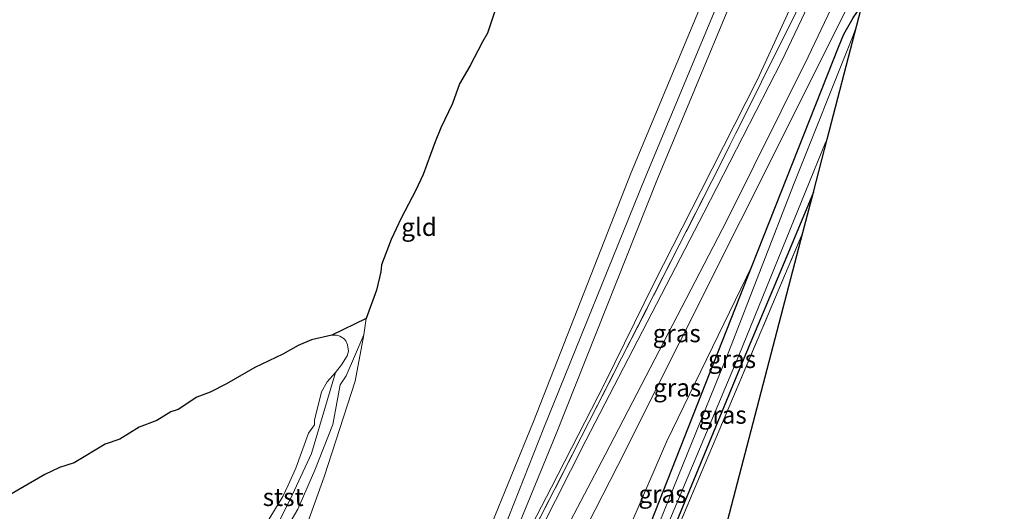
# Model space of a CAD drawing. Units: metres. Extents: x 49998 to 60000, y 406249 to 412500.
# Drawn here: x 51461 to 51599, y 407355 to 407424 of the extents above; entities that cross this region are included whole.
import ezdxf
from ezdxf.enums import TextEntityAlignment as Align

# ---------------------------------------------------------------- set-up
doc = ezdxf.new("R2010")
doc.units = ezdxf.units.M
doc.linetypes.add('IE-TERREINAFSCHEIDING', pattern=[10, 8, -2])
for name, color, linetype in [('B-ME-GW-INSTEEKWATERGANG-L-B1', 10, 'Continuous'), ('B-ME-IE-MOERAS-GV-B6', 10, 'Continuous'), ('B-ME-KG-KADASTRAAL-OPNAMEDTMGRENS-L-B1', 10, 'Continuous')]:
    doc.layers.add(name, color=color, linetype=linetype)
for name, color, linetype, lineweight in [('B-ME-GW-KRUINLIJN-L-B1', 93, 'Continuous', 18), ('B-ME-GW-TEENLIJN-L-B1', 93, 'Continuous', 18), ('B-ME-IE-GRASLAND-GV-B6', 93, 'Continuous', 18), ('B-ME-IE-GRONDWERKLIJN-GROND_INGERICHT-GV-B6', 253, 'Continuous', 18), ('B-ME-IE-TERREINAFSCHEIDING-RASTERHEKWERK-L-B1', 8, 'IE-TERREINAFSCHEIDING', 18), ('B-ME-OB-BEKLEDING-GV-B6', 253, 'Continuous', 18), ('B-ME-OG-WATER-GV-B6', 153, 'Continuous', 18), ('B-ME-VH-VERH_SOORT-BITUMEN-GV-B6', 8, 'IE-TERREINAFSCHEIDING-NATUURLIJK-HOUTWAL', 18)]:
    doc.layers.add(name, color=color, linetype=linetype, lineweight=lineweight)
doc.styles.add('NLCS-ISO', font='NLCS-ISO.TTF')
doc.linetypes.add('IE-TERREINAFSCHEIDING-NATUURLIJK-HOUTWAL', pattern='A,7,-1.5,[67,NLCS.SHX,S=0.75,R=45,X=0,Y=0],-1.5,7,-1.5,[70,NLCS.SHX,S=0.75,R=0,X=0,Y=0],-1.5', length=20)

msp = doc.modelspace()

# ---------------------------------------------------------------- linework, layer by layer
at = {"layer": 'B-ME-GW-INSTEEKWATERGANG-L-B1'}
msp.add_line((51548.509, 407350.459, -0.673), (51563.9949, 407389.6931, -0.8042), dxfattribs=at)
for points in [[(51563.9949, 407389.6931, -0.8042), (51576.155, 407420.447, -1.14), (51576.905, 407422.27, -1.14), (51578.212, 407424.575, -1.14), (51578.813, 407425.455, -1.14), (51579.295, 407425.684, -1.14)], [(51572.596, 407400.026, -1.227), (51571.3379, 407396.9745, -1.2338), (51568.8777, 407391.0075, -1.247), (51562.8104, 407376.5716, -0.9542), (51552.3551, 407351.3217, -1.0292), (51546.2419, 407337.026, -1.1042), (51545.6842, 407335.5797, -1.1042), (51545.802, 407334.847, -1.1042)]]:
    msp.add_polyline3d(points, dxfattribs=at)
at = {"layer": 'B-ME-GW-KRUINLIJN-L-B1'}
for points in [[(51432.961, 407150.036, 9.118), (51440.09, 407158.056, 8.435), (51449.806, 407168.697, 6.997), (51455.61, 407176.139, 6.215), (51460.049, 407183.968, 5.798), (51471.014, 407211.339, 5.216), (51482.474, 407237.898, 5.142), (51493.263, 407265.66, 5.015), (51500.986, 407284.83, 4.818), (51509.403, 407304.879, 4.778), (51513.196, 407314.692, 4.725), (51522.632, 407336.468, 5.082), (51534.642, 407366.829, 5.137), (51548.872, 407401.961, 5.063), (51564.868, 407440.407, 5.093), (51577.336, 407470.43, 4.87), (51579.257, 407474.161, 4.7458), (51580.198, 407478.03, 4.8208), (51580.587, 407481.395, 4.8958), (51579.74, 407484.57, 5.0458), (51578.233, 407488.339, 5.0458), (51576.484, 407490.79, 5.0458), (51563.687, 407513.252, 5.057), (51550.469, 407535.194, 4.82)], [(51504.566, 407305.108, 4.3708), (51508.9492, 407313.3198, 4.3708), (51513.891, 407322.441, 4.749), (51520.594, 407336.917, 4.85), (51533.179, 407367.691, 5.002), (51546.939, 407402.798, 5.017), (51562.915, 407441.038, 4.935), (51574.601, 407470.2902, 4.6708), (51576.2653, 407474.6667, 4.6708), (51577.2698, 407477.4971, 4.6708), (51577.6201, 407479.845, 4.7458), (51577.3728, 407483.4091, 4.7458), (51576.6003, 407485.8757, 4.8208), (51575.5954, 407488.218, 4.8958), (51573.717, 407491.622, 4.792), (51561.912, 407512.151, 4.91), (51548.628, 407534.685, 4.767)], [(51518.198, 407321.597, 4.787), (51524.06, 407335.999, 5.01), (51536.369, 407365.988, 5.028), (51550.538, 407401.665, 4.895), (51566.349, 407439.768, 4.952), (51578.862, 407470.029, 4.675), (51581.8747, 407476.7862, 4.7458), (51582.8632, 407480.1942, 4.8208), (51582.4335, 407483.3916, 4.9708), (51581.3757, 407486.3155, 4.9708), (51578.464, 407491.822, 5.088), (51565.374, 407514.098, 4.925), (51552.398, 407535.728, 4.73)], [(51579.699, 407427.233, -0.463), (51578.607, 407427.294, -0.268), (51577.204, 407425.691, -0.205), (51562.309, 407395.961, 0.793), (51545.061, 407361.491, 2.717), (51532.2981, 407336.5279, 4.005), (51527.605, 407324.9791, 4.305), (51527.1338, 407321.9739, 4.2958), (51527.6448, 407318.2263, 4.2958), (51527.8694, 407317.6688, 4.3281)], [(51481.202, 407313.636, -1.2917), (51484.8243, 407320.8931, -1.2917), (51486.0495, 407324.9756, -1.2167), (51489.8568, 407334.3896, -0.9917), (51494.6151, 407344.7901, -0.8417), (51496.2941, 407349.1248, -0.9917), (51499.9882, 407355.3432, -0.9917), (51502.3638, 407360.8388, -0.9917), (51504.9018, 407367.284, -0.9917), (51505.9463, 407372.8787, -0.9917), (51506.7749, 407374.1637, -0.9917), (51509.2646, 407379.922, -1.2917), (51509.5867, 407382.239, -1.5105)]]:
    msp.add_polyline3d(points, dxfattribs=at)
at = {"layer": 'B-ME-GW-TEENLIJN-L-B1'}
for points in [[(51518.198, 407321.597, 4.787), (51524.5253, 407336.0674, 4.6708), (51528.7558, 407345.0304, 4.2208), (51535.7184, 407358.478, 3.4708), (51543.2171, 407373.134, 2.7208), (51550.1662, 407387.2292, 1.9708), (51556.7373, 407400.1423, 1.3708), (51564.7053, 407415.9015, 0.4708), (51572.1559, 407432.0843, 0.0208), (51582.4274, 407455.8393, -0.2792), (51590.9341, 407476.9846, -0.2792), (51592.1869, 407480.481, -0.2792), (51592.643, 407484.104, -0.257), (51592.008, 407488.489, -0.255), (51590.239, 407492.238, -0.255), (51586.072, 407498.457, -0.23), (51574.541, 407518.617, -0.145), (51561.614, 407538.276, -0.193)], [(51527.6562, 407425.3733, -1.5105), (51526.6952, 407422.3998, -1.5105), (51526.0025, 407421.1742, -1.5105), (51524.1877, 407417.7687, -1.5105), (51522.7506, 407415.2827, -1.5105), (51521.769, 407412.4899, -1.5105), (51520.0935, 407409.0814, -1.5105), (51519.3337, 407407.1246, -1.5105), (51518.6499, 407405.3431, -1.5105), (51517.6493, 407402.5065, -1.5105), (51516.6036, 407400.2987, -1.5105), (51514.5092, 407396.3322, -1.5105), (51513.1214, 407393.3352, -1.5105), (51511.764, 407389.7836, -1.5105), (51511.6682, 407388.794, -1.5105), (51511.0589, 407386.2356, -1.5105), (51509.5867, 407382.239, -1.5105)], [(51539.6718, 407326.9826, -0.1292), (51539.0404, 407328.3208, -0.1292), (51538.688, 407330.0964, -0.1292), (51538.7956, 407332.4524, -0.1292), (51540.8511, 407339.2829, -0.1292), (51551.95, 407364.923, -0.368), (51563.9949, 407389.6931, -0.8042)], [(51509.2646, 407379.922, -1.2917), (51508.0369, 407373.4026, -0.9917), (51503.6764, 407359.9054, -0.6917), (51501.333, 407353.4047, -0.6917), (51495.3373, 407340.4824, -0.6917), (51491.784, 407335.3922, -0.6917), (51489.7647, 407330.9331, -0.9917), (51489.2236, 407326.5585, -0.9917), (51488.015, 407322.466, -0.983), (51483.594, 407312.627, -0.941)]]:
    msp.add_polyline3d(points, dxfattribs=at)
at = {"layer": 'B-ME-IE-GRASLAND-GV-B6'}
for points in [[(51576.435, 407435.9389, -0.2417), (51568.135, 407418.5295, 0.2833), (51557.176, 407397.108, 1.183), (51540.545, 407365.021, 3), (51525.542, 407335.382, 4.55), (51519.057, 407321.157, 4.615), (51515.885, 407313.498, 4.758), (51513.386, 407306.069, 4.563), (51508.879, 407291.887, 4.005), (51500.847, 407265.571, 2.51)], [(51534.4621, 407346.2919, 3.7708), (51543.26, 407363.002, 2.898), (51560.387, 407396.016, 1.055), (51571.8582, 407419.0883, 0.1333), (51578.835, 407433.7446, -0.3542)], [(51527.8694, 407317.6688, 4.3281), (51527.6448, 407318.2263, 4.2958), (51527.1338, 407321.9739, 4.2958), (51527.605, 407324.9791, 4.305), (51532.2981, 407336.5279, 4.005), (51545.061, 407361.491, 2.717), (51562.309, 407395.961, 0.793), (51577.204, 407425.691, -0.205), (51578.607, 407427.294, -0.268), (51579.699, 407427.233, -0.463), (51579.295, 407425.684, -1.14), (51578.813, 407425.455, -1.14), (51578.212, 407424.575, -1.14), (51576.905, 407422.27, -1.14), (51576.155, 407420.447, -1.14), (51563.9949, 407389.6931, -0.8042), (51551.95, 407364.923, -0.368), (51540.8511, 407339.2829, -0.1292), (51538.7956, 407332.4524, -0.1292), (51538.688, 407330.0964, -0.1292), (51539.0404, 407328.3208, -0.1292), (51539.6718, 407326.9826, -0.1292), (51527.8694, 407317.6688, 4.3281)], [(51499.667, 407265.679, 2.813), (51507.983, 407292.154, 4.04), (51510.497, 407300.987, 4.546), (51511.736, 407304.203, 4.611), (51511.743, 407304.806, 4.648), (51512.7981, 407307.6916, 4.5293), (51514.9905, 407314.1981, 4.6528), (51518.198, 407321.597, 4.787), (51524.651, 407335.63, 4.63), (51539.883, 407365.505, 3.023), (51558.3121, 407401.5492, 1.1458), (51565.2988, 407415.5524, 0.4708), (51570.1053, 407425.267, 0.2083)], [(51577.204, 407425.691, -0.205), (51562.309, 407395.961, 0.793), (51545.061, 407361.491, 2.717), (51532.2981, 407336.5279, 4.005)], [(51579.295, 407425.684, -1.14), (51578.74, 407423.558, -2.263), (51578.1971, 407422.1001, -2.263), (51569.809, 407401.04, -2.263), (51560.665, 407377.571, -2.263), (51548.951, 407348.667, -2.263), (51544.079, 407335.394, -2.263), (51544.139, 407334.047, -2.263), (51544.59, 407332.922, -2.263), (51545.262, 407332.282, -2.263), (51546.145, 407331.699, -2.263), (51547.149, 407331.29, -2.263), (51553.6109, 407328.3971, -2.263), (51553.855, 407328.239, -2.263), (51553.613, 407327.313, -1.063), (51548.7958, 407329.2001, -1.0292), (51545.349, 407330.78, -1.112), (51544.205, 407331.586, -1.112), (51543.231, 407332.697, -1.112), (51542.985, 407333.994, -1.112), (51543.2, 407336.442, -1.112), (51548.509, 407350.459, -0.673)], [(51548.509, 407350.459, -0.673), (51563.9949, 407389.6931, -0.8042), (51576.155, 407420.447, -1.14), (51576.905, 407422.27, -1.14), (51578.212, 407424.575, -1.14)], [(51554.264, 407329.808, -2.263), (51554.078, 407329.8328, -2.263), (51545.902, 407332.974, -2.263), (51545.49, 407333.767, -2.263), (51545.218, 407334.689, -2.263), (51545.094, 407336.219, -2.263), (51545.472, 407337.34, -2.263), (51550.017, 407348.269, -2.263), (51562.079, 407377.023, -2.263), (51574.2997, 407407.0041, -2.263), (51574.546, 407407.494, -2.263), (51572.596, 407400.026, -1.227), (51571.3379, 407396.9745, -1.2338), (51568.8777, 407391.0075, -1.247), (51562.8104, 407376.5716, -0.9542), (51552.3551, 407351.3217, -1.0292), (51546.2419, 407337.026, -1.1042), (51545.6842, 407335.5797, -1.1042), (51545.802, 407334.847, -1.1042), (51546.2217, 407334.3994, -1.1042), (51546.9161, 407334.0094, -1.1042), (51554.4768, 407331.2461, -1.105), (51554.625, 407331.192, -1.105), (51554.264, 407329.808, -2.263)], [(51540.8511, 407339.2829, -0.1292), (51551.95, 407364.923, -0.368), (51563.9949, 407389.6931, -0.8042), (51548.509, 407350.459, -0.673)], [(51496.8519, 407352.718, -1.473), (51498.8702, 407356.7129, -1.473), (51501.8877, 407363.1809, -1.473), (51505.2721, 407374.6277, -1.7355), (51506.1068, 407375.7061, -1.7355), (51506.9114, 407376.9435, -1.7355), (51507.0943, 407377.6117, -1.7355), (51506.9499, 407378.492, -1.7355), (51506.7157, 407379.057, -1.7355), (51506.4973, 407379.334, -1.7355), (51505.9079, 407379.7405, -1.7355), (51505.4235, 407379.8905, -1.7355), (51504.7546, 407379.8913, -1.7355), (51509.5867, 407382.239, -1.5105), (51509.2646, 407379.922, -1.2917), (51506.7749, 407374.1637, -0.9917), (51505.9463, 407372.8787, -0.9917), (51504.9018, 407367.284, -0.9917), (51502.3638, 407360.8388, -0.9917), (51499.9882, 407355.3432, -0.9917), (51496.2941, 407349.1248, -0.9917)], [(51483.594, 407312.627, -0.941), (51481.202, 407313.636, -1.2917), (51484.8243, 407320.8931, -1.2917), (51486.0495, 407324.9756, -1.2167), (51489.8568, 407334.3896, -0.9917), (51494.6151, 407344.7901, -0.8417), (51496.2941, 407349.1248, -0.9917), (51499.9882, 407355.3432, -0.9917), (51502.3638, 407360.8388, -0.9917), (51504.9018, 407367.284, -0.9917), (51505.9463, 407372.8787, -0.9917), (51506.7749, 407374.1637, -0.9917), (51509.2646, 407379.922, -1.2917), (51508.0369, 407373.4026, -0.9917), (51503.6764, 407359.9054, -0.6917), (51501.333, 407353.4047, -0.6917), (51495.3373, 407340.4824, -0.6917), (51491.784, 407335.3922, -0.6917), (51489.7647, 407330.9331, -0.9917), (51489.2236, 407326.5585, -0.9917), (51488.015, 407322.466, -0.983), (51483.594, 407312.627, -0.941)]]:
    msp.add_polyline3d(points, dxfattribs=at)
at = {"layer": 'B-ME-IE-GRONDWERKLIJN-GROND_INGERICHT-GV-B6'}
for points in [[(51565.374, 407514.098, 4.925), (51578.464, 407491.822, 5.088), (51581.3757, 407486.3155, 4.9708), (51582.4335, 407483.3916, 4.9708), (51582.8632, 407480.1942, 4.8208), (51581.8747, 407476.7862, 4.7458), (51578.862, 407470.029, 4.675), (51566.349, 407439.768, 4.952), (51550.538, 407401.665, 4.895), (51536.369, 407365.988, 5.028), (51524.06, 407335.999, 5.01), (51518.198, 407321.597, 4.787), (51514.9905, 407314.1981, 4.6528), (51512.7981, 407307.6916, 4.5293), (51511.743, 407304.806, 4.648), (51511.736, 407304.203, 4.611), (51510.497, 407300.987, 4.546), (51509.4062, 407300.4023, 4.7175), (51508.6724, 407299.4272, 4.7175), (51505.997, 407292.573, 4.7175), (51503.3804, 407285.81, 4.8675), (51495.592, 407266.41, 4.989)], [(51518.198, 407321.597, 4.787), (51524.06, 407335.999, 5.01), (51536.369, 407365.988, 5.028), (51550.538, 407401.665, 4.895), (51566.349, 407439.768, 4.952), (51578.862, 407470.029, 4.675), (51581.8747, 407476.7862, 4.7458), (51582.8632, 407480.1942, 4.8208), (51582.4335, 407483.3916, 4.9708), (51581.3757, 407486.3155, 4.9708), (51578.464, 407491.822, 5.088), (51565.374, 407514.098, 4.925)], [(51561.912, 407512.151, 4.91), (51573.717, 407491.622, 4.792), (51575.5954, 407488.218, 4.8958), (51576.6003, 407485.8757, 4.8208), (51577.3728, 407483.4091, 4.7458), (51577.6201, 407479.845, 4.7458), (51577.2698, 407477.4971, 4.6708), (51576.2653, 407474.6667, 4.6708), (51574.601, 407470.2902, 4.6708), (51562.915, 407441.038, 4.935), (51546.939, 407402.798, 5.017), (51533.179, 407367.691, 5.002), (51520.594, 407336.917, 4.85), (51513.891, 407322.441, 4.749), (51508.9492, 407313.3198, 4.3708), (51504.566, 407305.108, 4.3708), (51499.673, 407292.962, 4.95), (51498.192, 407290.495, 4.927), (51494.526, 407284.844, 4.49), (51481.937, 407266.239, 3.122), (51467.1798, 407242.9906, 1.8958), (51462.5117, 407236.9632, 1.2958), (51460.6548, 407235.5023, 1.1458)], [(51460.6548, 407235.5023, 1.1458), (51462.5117, 407236.9632, 1.2958), (51467.1798, 407242.9906, 1.8958), (51481.937, 407266.239, 3.122), (51494.526, 407284.844, 4.49), (51498.192, 407290.495, 4.927), (51499.673, 407292.962, 4.95), (51504.566, 407305.108, 4.3708), (51508.9492, 407313.3198, 4.3708), (51513.891, 407322.441, 4.749), (51520.594, 407336.917, 4.85), (51533.179, 407367.691, 5.002), (51546.939, 407402.798, 5.017), (51562.915, 407441.038, 4.935), (51574.601, 407470.2902, 4.6708), (51576.2653, 407474.6667, 4.6708), (51577.2698, 407477.4971, 4.6708), (51577.6201, 407479.845, 4.7458), (51577.3728, 407483.4091, 4.7458), (51576.6003, 407485.8757, 4.8208), (51575.5954, 407488.218, 4.8958), (51573.717, 407491.622, 4.792), (51561.912, 407512.151, 4.91)], [(51599.493, 407503.048, -0.613), (51594.599, 407484.302, -0.405), (51591.753, 407476.569, -0.31), (51576.9937, 407440.7081, -0.2042), (51570.1053, 407425.267, 0.2083), (51565.2988, 407415.5524, 0.4708), (51558.3121, 407401.5492, 1.1458), (51539.883, 407365.505, 3.023), (51524.651, 407335.63, 4.63), (51518.198, 407321.597, 4.787)], [(51518.198, 407321.597, 4.787), (51524.5253, 407336.0674, 4.6708), (51528.7558, 407345.0304, 4.2208), (51535.7184, 407358.478, 3.4708), (51543.2171, 407373.134, 2.7208), (51550.1662, 407387.2292, 1.9708), (51556.7373, 407400.1423, 1.3708), (51564.7053, 407415.9015, 0.4708), (51572.1559, 407432.0843, 0.0208), (51582.4274, 407455.8393, -0.2792), (51590.9341, 407476.9846, -0.2792), (51592.1869, 407480.481, -0.2792), (51592.643, 407484.104, -0.257), (51592.008, 407488.489, -0.255), (51590.239, 407492.238, -0.255), (51586.072, 407498.457, -0.23)], [(51586.072, 407498.457, -0.23), (51590.239, 407492.238, -0.255), (51592.008, 407488.489, -0.255), (51592.643, 407484.104, -0.257), (51592.1869, 407480.481, -0.2792), (51590.9341, 407476.9846, -0.2792), (51582.4274, 407455.8393, -0.2792), (51572.1559, 407432.0843, 0.0208), (51564.7053, 407415.9015, 0.4708), (51556.7373, 407400.1423, 1.3708), (51550.1662, 407387.2292, 1.9708), (51543.2171, 407373.134, 2.7208), (51535.7184, 407358.478, 3.4708), (51528.7558, 407345.0304, 4.2208), (51524.5253, 407336.0674, 4.6708), (51518.198, 407321.597, 4.787)], [(51501.333, 407353.4047, -0.6917), (51503.6764, 407359.9054, -0.6917), (51508.0369, 407373.4026, -0.9917), (51509.2646, 407379.922, -1.2917), (51509.5867, 407382.239, -1.5105), (51511.0589, 407386.2356, -1.5105), (51511.6682, 407388.794, -1.5105), (51511.764, 407389.7836, -1.5105), (51513.1214, 407393.3352, -1.5105), (51514.5092, 407396.3322, -1.5105), (51516.6036, 407400.2987, -1.5105), (51517.6493, 407402.5065, -1.5105), (51518.6499, 407405.3431, -1.5105), (51519.3337, 407407.1246, -1.5105), (51520.0935, 407409.0814, -1.5105), (51521.769, 407412.4899, -1.5105), (51522.7506, 407415.2827, -1.5105), (51524.1877, 407417.7687, -1.5105), (51526.0025, 407421.1742, -1.5105), (51526.6952, 407422.3998, -1.5105), (51527.6562, 407425.3733, -1.5105)], [(51554.4768, 407331.2461, -1.105), (51546.9161, 407334.0094, -1.1042), (51546.2217, 407334.3994, -1.1042), (51545.802, 407334.847, -1.1042), (51545.6842, 407335.5797, -1.1042), (51546.2419, 407337.026, -1.1042), (51552.3551, 407351.3217, -1.0292), (51562.8104, 407376.5716, -0.9542), (51568.8777, 407391.0075, -1.247), (51571.3379, 407396.9745, -1.2338), (51572.596, 407400.026, -1.227), (51571.1061, 407394.3191, -1.3275), (51546.0538, 407335.0303, -1.1042), (51550.7919, 407332.9485, -1.1046), (51552.9744, 407332.0953, -1.1048), (51553.4308, 407331.9012, -1.1049), (51553.8546, 407331.7161, -1.1049), (51554.2563, 407331.495, -1.1049), (51554.3913, 407331.3933, -1.105), (51554.4768, 407331.2461, -1.105)], [(51554.625, 407331.192, -1.105), (51554.4768, 407331.2461, -1.105), (51554.3913, 407331.3933, -1.105), (51554.2563, 407331.495, -1.1049), (51553.8546, 407331.7161, -1.1049), (51553.4308, 407331.9012, -1.1049), (51552.9744, 407332.0953, -1.1048), (51550.7919, 407332.9485, -1.1046), (51546.0538, 407335.0303, -1.1042), (51571.1061, 407394.3191, -1.3275), (51554.625, 407331.192, -1.105)]]:
    msp.add_polyline3d(points, dxfattribs=at)
at = {"layer": 'B-ME-IE-MOERAS-GV-B6'}
for points in [[(51527.6562, 407425.3733, -1.5105), (51526.6952, 407422.3998, -1.5105), (51526.0025, 407421.1742, -1.5105), (51524.1877, 407417.7687, -1.5105), (51522.7506, 407415.2827, -1.5105), (51521.769, 407412.4899, -1.5105), (51520.0935, 407409.0814, -1.5105), (51519.3337, 407407.1246, -1.5105), (51518.6499, 407405.3431, -1.5105), (51517.6493, 407402.5065, -1.5105), (51516.6036, 407400.2987, -1.5105), (51514.5092, 407396.3322, -1.5105), (51513.1214, 407393.3352, -1.5105), (51511.764, 407389.7836, -1.5105), (51511.6682, 407388.794, -1.5105), (51511.0589, 407386.2356, -1.5105), (51509.5867, 407382.239, -1.5105)], [(51509.5867, 407382.239, -1.5105), (51504.7546, 407379.8913, -1.7355), (51501.9189, 407379.1953, -1.7355), (51500.0186, 407378.4223, -1.7355), (51497.8597, 407377.1909, -1.7355), (51493.9266, 407375.3271, -1.7355), (51489.9006, 407373.0087, -1.7355), (51487.6034, 407371.8607, -1.7355), (51485.7484, 407371.1383, -1.7355), (51483.0979, 407369.4037, -1.7355), (51482.0843, 407369.0538, -1.7355), (51480.0887, 407367.8688, -1.7355), (51477.5996, 407366.903, -1.7355), (51474.8985, 407365.2137, -1.7355), (51472.8491, 407364.5235, -1.7355), (51468.4598, 407361.9016, -1.7355), (51466.4042, 407361.227, -1.7355), (51464.3078, 407360.2238, -1.7355), (51457.5832, 407356.3662, -1.7355)]]:
    msp.add_polyline3d(points, dxfattribs=at)
at = {"layer": 'B-ME-IE-TERREINAFSCHEIDING-RASTERHEKWERK-L-B1'}
for points in [[(51594.599, 407484.302, -0.405), (51591.753, 407476.569, -0.31), (51576.9937, 407440.7081, -0.2042), (51570.1053, 407425.267, 0.2083), (51565.2988, 407415.5524, 0.4708), (51558.3121, 407401.5492, 1.1458), (51539.883, 407365.505, 3.023), (51524.651, 407335.63, 4.63), (51518.198, 407321.597, 4.787)], [(51554.4768, 407331.2461, -1.105), (51554.3913, 407331.3933, -1.105), (51554.2563, 407331.495, -1.1049), (51553.8546, 407331.7161, -1.1049), (51553.4308, 407331.9012, -1.1049), (51552.9744, 407332.0953, -1.1048), (51550.7919, 407332.9485, -1.1046), (51546.0538, 407335.0303, -1.1042), (51571.1061, 407394.3191, -1.3275)]]:
    msp.add_polyline3d(points, dxfattribs=at)
at = {"layer": 'B-ME-KG-KADASTRAAL-OPNAMEDTMGRENS-L-B1'}
msp.add_polyline3d([(51569.3515, 407284.1581, 4.3333), (51567.8016, 407286.4299, 4.2326), (51564.5078, 407291.2579, 4.4159), (51563.365, 407292.933, 4.503), (51561.925, 407295.043, 4.523), (51560.276, 407297.459, 4.555), (51557.874, 407300.981, 3.912), (51557.6984, 407301.2384, 3.8528), (51555.1729, 407304.939, 3.8721), (51554.513, 407305.906, 3.858), (51549.82, 407312.785, 2.773), (51552.172, 407321.793, -0.393), (51553.092, 407325.318, -0.565), (51553.613, 407327.313, -1.063), (51553.855, 407328.239, -2.263), (51554.264, 407329.808, -2.263), (51554.625, 407331.192, -1.105), (51571.1061, 407394.3191, -1.3275), (51572.596, 407400.026, -1.227), (51574.546, 407407.494, -2.263), (51578.74, 407423.558, -2.263), (51579.295, 407425.684, -1.14)], dxfattribs=at)
at = {"layer": 'B-ME-OB-BEKLEDING-GV-B6'}
msp.add_polyline3d([(51493.2138, 407344.8848, -1.7355), (51493.0904, 407345.381, -1.7355), (51492.6423, 407345.9451, -1.7355), (51492.4769, 407346.6209, -1.7355), (51493.4834, 407349.4532, -1.7355), (51495.5101, 407353.2992, -1.7355), (51497.848, 407357.1301, -1.7355), (51498.6153, 407358.756, -1.7355), (51499.6721, 407361.1577, -1.7355), (51501.4912, 407366.0624, -1.7355), (51502.3212, 407367.2263, -1.7355), (51502.339, 407367.88, -1.7355), (51503.2971, 407371.8922, -1.7355), (51504.102, 407373.3222, -1.7355), (51505.2721, 407374.6277, -1.7355), (51501.8877, 407363.1809, -1.473), (51498.8702, 407356.7129, -1.473), (51496.8519, 407352.718, -1.473), (51495.9372, 407351.2447, -1.473), (51493.937, 407345.844, -1.398), (51493.2138, 407344.8848, -1.7355)], dxfattribs=at)
at = {"layer": 'B-ME-OG-WATER-GV-B6'}
for points in [[(51548.951, 407348.667, -2.263), (51560.665, 407377.571, -2.263), (51569.809, 407401.04, -2.263), (51578.1971, 407422.1001, -2.263), (51578.74, 407423.558, -2.263), (51574.546, 407407.494, -2.263), (51574.2997, 407407.0041, -2.263), (51562.079, 407377.023, -2.263), (51550.017, 407348.269, -2.263)], [(51457.5832, 407356.3662, -1.7355), (51464.3078, 407360.2238, -1.7355), (51466.4042, 407361.227, -1.7355), (51468.4598, 407361.9016, -1.7355), (51472.8491, 407364.5235, -1.7355), (51474.8985, 407365.2137, -1.7355), (51477.5996, 407366.903, -1.7355), (51480.0887, 407367.8688, -1.7355), (51482.0843, 407369.0538, -1.7355), (51483.0979, 407369.4037, -1.7355), (51485.7484, 407371.1383, -1.7355), (51487.6034, 407371.8607, -1.7355), (51489.9006, 407373.0087, -1.7355), (51493.9266, 407375.3271, -1.7355), (51497.8597, 407377.1909, -1.7355), (51500.0186, 407378.4223, -1.7355), (51501.9189, 407379.1953, -1.7355), (51504.7546, 407379.8913, -1.7355), (51505.4235, 407379.8905, -1.7355), (51505.9079, 407379.7405, -1.7355), (51506.4973, 407379.334, -1.7355), (51506.7157, 407379.057, -1.7355), (51506.9499, 407378.492, -1.7355), (51507.0943, 407377.6117, -1.7355), (51506.9114, 407376.9435, -1.7355), (51506.1068, 407375.7061, -1.7355), (51505.2721, 407374.6277, -1.7355), (51504.102, 407373.3222, -1.7355), (51503.2971, 407371.8922, -1.7355), (51502.339, 407367.88, -1.7355), (51502.3212, 407367.2263, -1.7355), (51501.4912, 407366.0624, -1.7355), (51499.6721, 407361.1577, -1.7355), (51498.6153, 407358.756, -1.7355), (51497.848, 407357.1301, -1.7355), (51495.5101, 407353.2992, -1.7355)]]:
    msp.add_polyline3d(points, dxfattribs=at)
at = {"layer": 'B-ME-VH-VERH_SOORT-BITUMEN-GV-B6'}
for points in [[(51500.847, 407265.571, 2.51), (51508.879, 407291.887, 4.005), (51513.386, 407306.069, 4.563), (51515.885, 407313.498, 4.758), (51519.057, 407321.157, 4.615), (51525.542, 407335.382, 4.55), (51540.545, 407365.021, 3), (51557.176, 407397.108, 1.183), (51568.135, 407418.5295, 0.2833), (51576.435, 407435.9389, -0.2417)], [(51578.835, 407433.7446, -0.3542), (51571.8582, 407419.0883, 0.1333), (51560.387, 407396.016, 1.055), (51543.26, 407363.002, 2.898), (51534.4621, 407346.2919, 3.7708), (51527.972, 407333.305, 4.418), (51522.015, 407319.262, 4.5958), (51520.7374, 407315.6071, 4.5958), (51520.5389, 407313.9696, 4.5958), (51520.8946, 407311.9154, 4.5958), (51521.7708, 407309.4747, 4.5958), (51522.1092, 407308.6119, 4.5566), (51523.0657, 407306.174, 4.4458), (51523.9127, 407304.6673, 4.4458), (51524.4561, 407303.9774, 4.4458), (51524.9972, 407303.2905, 4.4458), (51526.441, 407301.9543, 4.4458), (51527.8106, 407301.0075, 4.4458), (51530.6881, 407299.6198, 4.2958), (51554.4458, 407293.7327, 4.2958), (51564.5078, 407291.2579, 4.4159), (51567.8016, 407286.4299, 4.2326)]]:
    msp.add_polyline3d(points, dxfattribs=at)

# ---------------------------------------------------------------- texts
at = {"layer": 'B-ME-IE-GRASLAND-GV-B6', "ltscale": 0.2, "style": 'NLCS-ISO'}
for p in [(51553.3464, 407380.1278), (51561.14, 407376.4985), (51553.4164, 407372.4814), (51559.82, 407368.651), (51551.3414, 407357.498)]:
    msp.add_text('gras', height=2.5, dxfattribs=at).set_placement(p, align=Align.MIDDLE_CENTER)
at = {"layer": 'B-ME-IE-GRONDWERKLIJN-GROND_INGERICHT-GV-B6', "ltscale": 0.2, "style": 'NLCS-ISO'}
msp.add_text('gld', height=2.5, dxfattribs=at).set_placement((51517.0512, 407395.1064), align=Align.MIDDLE_CENTER)
at = {"layer": 'B-ME-OB-BEKLEDING-GV-B6', "ltscale": 0.2, "style": 'NLCS-ISO'}
msp.add_text('stst', height=2.5, dxfattribs=at).set_placement((51497.9082, 407357.0583), align=Align.MIDDLE_CENTER)

doc.saveas('drawing.dxf')
